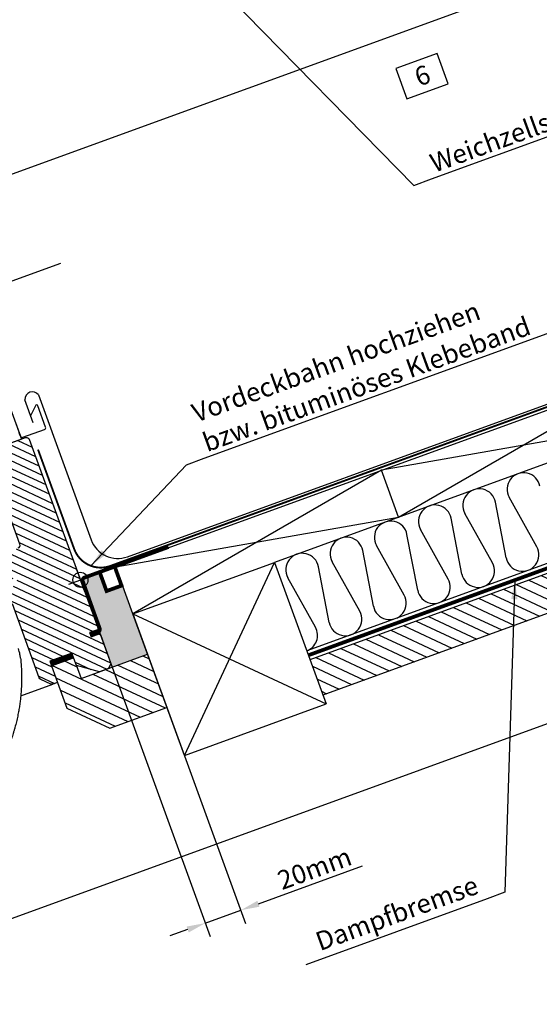
# Model space of a CAD drawing. Extents: x -48 to 1898, y -28 to 1378.
# Drawn here: x 1300 to 1576, y 360 to 883 of the extents above; entities that cross this region are included whole.
import ezdxf

# ---------------------------------------------------------------- set-up
doc = ezdxf.new("R2010")
doc.units = 0
doc.header["$LTSCALE"] = 60
doc.header["$MEASUREMENT"] = 0
doc.header["$PDMODE"] = 34
doc.header["$PDSIZE"] = 3
doc.linetypes.add('HIDDEN', pattern=[0.375, 0.25, -0.125])
doc.layers.get('0').update_dxf_attribs({"linetype": 'CONTINUOUS'})
doc.layers.get('DEFPOINTS').update_dxf_attribs({"linetype": 'CONTINUOUS'})
for name, color, linetype in [('C13', 6, 'CONTINUOUS'), ('VELUX_CYAN', 4, 'CONTINUOUS'), ('VELUX_FLASHING', 4, 'CONTINUOUS'), ('VELUX_GRÜN', 3, 'CONTINUOUS'), ('VELUX_ROOFWINDOW', 2, 'CONTINUOUS'), ('VELUX_ROT', 1, 'CONTINUOUS'), ('VELUX_TEXT', 3, 'CONTINUOUS'), ('VELUX_VAPOUR-BARRIER', 1, 'HIDDEN'), ('VELUX_WEIß', 7, 'CONTINUOUS')]:
    doc.layers.add(name, color=color, linetype=linetype)
doc.styles.add('STIL_NEU', font='simplex.shx')
doc.dimstyles.new('HN_5', dxfattribs={"dimscale": 5, "dimtxt": 2, "dimasz": 2, "dimexe": 1.5, "dimexo": 0, "dimgap": 0.5, "dimtad": 1, "dimdec": 0, "dimzin": 0, "dimdsep": 46, "dimtxsty": 'STIL_NEU', "dimcen": 5, "dimclrd": 3, "dimclre": 3, "dimclrt": 3, "dimadec": 0, "dimazin": 0, "dimtfac": 1, "dimtdec": 0, "dimtmove": 0, "dimatfit": 1, "dimfxl": 0, "dimtvp": 2, "dimtolj": 1, "dimtzin": 0, "dimarcsym": 0})

# ---------------------------------------------------------------- blocks, each defined once
blk = doc.blocks.new('*D17')
at = {"color": 3, "linetype": 'ByBlock', "transparency": 16777216}
for p, q in [((1029.13, 446.83), (1088.94, 282.49)), ((1010.33, 439.99), (1070.15, 275.65)), ((1095.78, 292.96), (1151.04, 313.07)), ((1067.58, 282.7), (1086.38, 289.54)), ((1058.19, 279.28), (1048.79, 275.86))]:
    blk.add_line(p, q, dxfattribs=at)
for points in [[(1095.21, 294.53), (1096.35, 291.39), (1086.38, 289.54)], [(1057.62, 280.85), (1058.76, 277.71), (1067.58, 282.7)]]:
    blk.add_solid(points, dxfattribs=at)
at = {"layer": 'DEFPOINTS', "color": 0, "linetype": 'ByBlock', "transparency": 16777216}
for p in [(1029.13, 446.83), (1010.33, 439.99), (1086.38, 289.54)]:
    blk.add_point(p, dxfattribs=at)
at = {"color": 3, "linetype": 'ByBlock', "transparency": 16777216, "insert": (1125.54, 311.77), "char_height": 10, "attachment_point": 5, "rotation": 20, "style": 'STIL_NEU'}
blk.add_mtext('\\A1;20mm', dxfattribs=at)
blk = doc.blocks.new('GGL VERTIKAL OBEN')
at = {"layer": 'VELUX_GRÜN'}
h = blk.add_hatch(dxfattribs=at)
h.set_pattern_fill('ANSI31', color=256, scale=30, angle=315, style=0)
h.set_pattern_definition([(360, (2300.087, -1688.1996), (1e-15, 3.75), [])])
edge = h.paths.add_edge_path(flags=0)
edge.add_line((3984.93, -2016.14), (3993.77, -2007.31))
edge.add_line((3993.77, -2007.31), (3998.72, -2012.26))
edge.add_line((3998.72, -2012.26), (4011.26, -2010.05))
edge.add_line((4011.26, -2010.05), (4014.84, -2006.46))
edge.add_line((4014.84, -2006.46), (4014.84, -2003.63))
edge.add_line((4014.84, -2003.63), (4003.25, -1992.03))
edge.add_line((4003.25, -1992.03), (4002.54, -1992.03))
edge.add_line((4002.54, -1992.03), (3999.36, -1995.21))
edge.add_line((3999.36, -1995.21), (3997.66, -1993.52))
edge.add_line((3997.66, -1993.52), (4000.84, -1990.34))
edge.add_line((4000.84, -1990.34), (4000.84, -1989.63))
edge.add_line((4000.84, -1989.63), (3925.25, -1914.04))
edge.add_arc((3924.19, -1915.1), 1.5, 405, 495)
edge.add_line((3923.13, -1914.04), (3914.22, -1922.95))
edge.add_arc((3915.28, -1924.01), 1.5, 495, 585)
edge.add_line((3914.22, -1925.07), (3925.66, -1936.51))
edge.add_arc((3924.6, -1937.57), 1.5, 331.5, 405, ccw=False)
edge.add_line((3925.92, -1938.29), (3922.96, -1943.74))
edge.add_arc((3924.28, -1944.46), 1.5, 511.5, 585)
edge.add_line((3923.22, -1945.52), (3944.35, -1966.65))
edge.add_arc((3943.29, -1967.71), 1.5, 315, 405, ccw=False)
edge.add_line((3944.35, -1968.77), (3934.73, -1978.39))
edge.add_arc((3935.79, -1979.45), 1.5, 495, 585)
edge.add_line((3934.73, -1980.51), (3941.87, -1987.65))
edge.add_arc((3942.93, -1986.59), 1.5, 585, 630)
edge.add_line((3942.93, -1988.09), (3944.49, -1988.09))
edge.add_arc((3944.49, -1986.59), 1.5, 630, 675)
edge.add_line((3945.55, -1987.65), (3949.72, -1983.48))
edge.add_line((3949.72, -1983.48), (3952.55, -1986.3))
edge.add_line((3952.55, -1986.3), (3947.6, -1991.25))
edge.add_arc((3948.66, -1992.32), 1.5, 495, 585)
edge.add_line((3947.6, -1993.38), (3950.67, -1996.45))
edge.add_arc((3951.73, -1995.39), 1.5, 585, 655.5288)
edge.add_arc((3953.03, -1998.1), 1.5, 405, 475.5288, ccw=False)
edge.add_line((3954.09, -1997.03), (3983.58, -2026.52))
edge.add_arc((3984.64, -2025.46), 1.5, 585, 630)
edge.add_line((3984.64, -2026.96), (3990.46, -2026.96))
edge.add_arc((3990.46, -2025.46), 1.5, 630, 675)
edge.add_line((3991.53, -2026.52), (3993.42, -2024.63))
edge.add_line((3993.42, -2024.63), (3984.93, -2016.14))
at = {"color": 7, "linetype": 'Continuous', "lineweight": 30}
for p, q in [((3919.7, -1913.93), (3918.95, -1913.18)), ((3920.32, -1914.54), (3919.7, -1913.93))]:
    blk.add_line(p, q, dxfattribs=at)
blk.add_open_spline([(3920.3, -1914.53), (3920.3, -1914.53), (3920.28, -1914.51), (3920.22, -1914.45), (3920.1, -1914.33), (3919.97, -1914.2), (3919.87, -1914.09), (3919.76, -1913.99), (3919.65, -1913.88), (3919.52, -1913.75), (3919.38, -1913.61), (3919.21, -1913.44), (3919.09, -1913.32), (3919.03, -1913.26)], degree=3, knots=[0, 0, 0, 0, 0.001373, 0.099447, 0.267183, 0.393407, 0.456492, 0.531348, 0.624364, 0.705434, 0.795515, 0.893903, 1, 1, 1, 1], dxfattribs=at)
at = {"layer": 'C13', "color": 1}
for p, q in [((3976.8, -1965.59), (3985.99, -1974.78)), ((3976.8, -1974.78), (3985.99, -1965.59))]:
    blk.add_line(p, q, dxfattribs=at)
blk.add_circle((3981.4, -1970.18), 4, dxfattribs=at)
at = {"layer": 'VELUX_FLASHING'}
blk.add_lwpolyline([(3832.62, -1962.55), (3834.85, -1964.77, -1), (3831.53, -1968.1), (3824.81, -1961.38, -0.414214), (3824.81, -1956.22), (3839.84, -1941.19, -0.04106), (3852.34, -1930.59), (3878.15, -1912.12, 0.414214), (3878.49, -1910.02), (3876.43, -1907.14, -0.366913), (3876.66, -1904.37), (3884.08, -1896.95, -0.153915), (3885.23, -1896.35), (3898.49, -1894.01, -0.244698), (3900.38, -1894.61), (3920.3, -1914.53, 0.414214), (3921.72, -1914.53), (3930.35, -1905.91, 0.414214), (3930.35, -1904.49), (3921.86, -1896.01, 0.668179), (3920.66, -1896.5), (3920.66, -1902.44)], format="xyb", dxfattribs=at)
at = {"layer": 'VELUX_ROOFWINDOW', "color": 1}
blk.add_line((3978.7, -2039.34), (3991.52, -2026.53), dxfattribs=at)
blk.add_lwpolyline([(3916.06, -1921.11), (3896.26, -1901.31), (3901.67, -1895.9), (3921.47, -1915.7)], close=True, dxfattribs=at)
at = {"layer": 'VELUX_ROOFWINDOW', "color": 3}
blk.add_lwpolyline([(3998.51, -1994.37, 2, 2, 0), (4001.55, -1991.33, 2, 2, 0.414214), (4001.55, -1989.2, 2, 2, 0), (3994.74, -1982.39, 2, 2, 0), (3982.82, -1970.32, 2, 2, -0.414214), (3982.82, -1968.2, 2, 2, 0), (4016.41, -1934.61, 0, 0, 0)], format="xyseb", dxfattribs=at)
at = {"layer": 'VELUX_ROOFWINDOW', "color": 3, "const_width": 2}
blk.add_lwpolyline([(3995.07, -1955.57, 0.182698), (3995.46, -1956.68), (4002.49, -1963.71), (3996.49, -1969.71), (3989.46, -1962.68, -0.182698), (3989.07, -1961.57, -0.182698)], format="xyb", dxfattribs=at)
at = {"layer": 'VELUX_ROT'}
for points in [[(3944.35, -1968.77, 0.414214), (3944.35, -1966.65), (3923.22, -1945.52, -0.332171)], [(3914.22, -1922.95), (3923.13, -1914.04, -0.414214), (3925.25, -1914.04), (4000.84, -1989.63), (4000.84, -1990.34), (3997.66, -1993.52), (3999.36, -1995.21), (4002.54, -1992.03), (4003.25, -1992.03), (4014.84, -2003.63), (4014.84, -2006.46), (4011.26, -2010.05), (3998.72, -2012.26), (3993.77, -2007.31), (3984.93, -2016.14), (3993.42, -2024.63), (3991.53, -2026.52, -0.198912), (3990.46, -2026.96), (3984.64, -2026.96, -0.198912), (3983.58, -2026.52), (3954.09, -1997.03, 0.317837)]]:
    blk.add_lwpolyline(points, format="xyb", dxfattribs=at)
blk.add_ellipse((3900.73, -2069.99), major_axis=(-52.61, 67.25), ratio=0.993783, start_param=4.681679, end_param=4.722459, dxfattribs=at)
blk.add_open_spline([(3970.16, -2021.29), (3970, -2021.03), (3969.68, -2020.52), (3969.33, -2020.04), (3969.15, -2019.79)], degree=3, dxfattribs=at)
blk.add_open_spline([(3970.16, -2021.29), (3970.7, -2022.2), (3971.78, -2024.02), (3973.29, -2026.84), (3974.73, -2029.72), (3976.08, -2032.67), (3977.26, -2035.47), (3978.27, -2038.12), (3979.15, -2040.59), (3979.97, -2043.11), (3980.72, -2045.67), (3981.32, -2047.9), (3981.77, -2049.78), (3982.12, -2051.3), (3982.44, -2052.83), (3982.74, -2054.37), (3983.02, -2055.94), (3983.27, -2057.51), (3983.49, -2059.06), (3983.69, -2060.58), (3983.85, -2062.06), (3983.99, -2063.52), (3984.11, -2064.95), (3984.21, -2066.35), (3984.26, -2067.29), (3984.28, -2067.76)], degree=3, knots=[0, 0, 0, 0, 0.065669, 0.131564, 0.197758, 0.264331, 0.331365, 0.384413, 0.437843, 0.491699, 0.54603, 0.600887, 0.632192, 0.663723, 0.695436, 0.727339, 0.759444, 0.791761, 0.824298, 0.854325, 0.884552, 0.914841, 0.942946, 0.97133, 1, 1, 1, 1], dxfattribs=at)
at = {"layer": 'VELUX_VAPOUR-BARRIER'}
blk.add_line((3994.84, -2008.37), (3986, -2017.21), dxfattribs=at)
blk = doc.blocks.new('GGL_Vertikal_oben+LGI')
at = {"layer": 'VELUX_ROT', "color": 1, "const_width": 3}
blk.add_lwpolyline([(674.18, -1915.89), (683.01, -1907.05)], dxfattribs=at)
at = {"layer": 'VELUX_ROOFWINDOW'}
blk.add_blockref('GGL VERTIKAL OBEN', (-3311.82, 101.31), dxfattribs=at)

msp = doc.modelspace()

# ---------------------------------------------------------------- hatches: boundary and pattern name
at = {"layer": 'VELUX_GRÜN'}
h = msp.add_hatch(dxfattribs=at)
h.set_pattern_fill('HONEY', color=256, scale=40, style=0)
h.paths.add_polyline_path([(1360.38, 962.45), (1365.08, 964.16), (1363.88, 967.45), (1359.18, 965.74), (1359.03, 966.17), (1351.32, 987.35), (1350.74, 987.14), (1354.13, 977.85), (1346.15, 974.95), (1342.85, 984.02, -0.03476), (1342.76, 984.24), (1333.32, 980.8, 0.065851), (1333.41, 980.42), (1337.86, 968.2, -0.278179), (1337.56, 966.68), (1338.44, 964.25), (1348.7, 936.06), (1347.51, 933.5), (1368.18, 941.03)])
h.paths.add_polyline_path([(1025.74, 851.2), (1026.04, 851.84), (1030.27, 853.38), (1029.86, 854.5), (1025.82, 853.03, -0.414214), (1023.89, 853.93), (1019.45, 866.15, 0.065851), (1019.26, 866.49), (1009.82, 863.06), (1013.2, 853.76), (1005.23, 850.86), (1001.85, 860.16), (1001.27, 859.95), (1008.98, 838.76), (1009.14, 838.33), (1004.44, 836.62), (1005.64, 833.33), (1010.33, 835.04), (1018.13, 813.62), (1052.24, 826.03), (1049.67, 833.09), (1042.4, 822.67), (1038.73, 821.34), (1036.17, 822.54)])
h.paths.add_polyline_path([(1360.38, 567.4), (1351.32, 592.3), (1350.74, 592.09), (1354.13, 582.8), (1346.15, 579.9), (1342.77, 589.19), (1333.32, 585.75, 0.065851), (1333.41, 585.37), (1337.86, 573.15, -0.278179), (1337.56, 571.63), (1338.44, 569.2), (1348.7, 541.01), (1347.51, 538.45), (1368.18, 545.97)])
h.paths.add_polyline_path([(1025.74, 456.15), (1026.04, 456.79), (1030.27, 458.33), (1029.86, 459.45), (1025.82, 457.98, -0.414214), (1023.89, 458.88), (1019.45, 471.1, 0.065851), (1019.26, 471.44), (1009.82, 468.01), (1013.2, 458.71), (1005.23, 455.81), (1001.85, 465.1), (1001.27, 464.89), (1008.98, 443.71), (1009.14, 443.28), (1004.44, 441.57), (1005.64, 438.28), (1010.33, 439.99), (1018.13, 418.57), (1052.24, 430.98), (1049.67, 438.04), (1042.4, 427.62), (1038.73, 426.29), (1036.17, 427.49)])
h.paths.add_polyline_path([(525.65, 295.25), (525.65, 318.25), (504.65, 318.25), (504.65, 316.75), (505.65, 316.75), (505.65, 304.85), (505.65, 301.45), (505.65, 270.95), (505.65, 268.95), (525.65, 268.95), (525.65, 291.75)])
h.paths.add_polyline_path([(228.48, 301.45), (228.48, 304.85), (228.48, 316.75), (229.48, 316.75), (229.48, 318.25), (208.48, 318.25), (208.48, 295.25), (208.48, 291.75), (208.48, 268.95), (228.48, 268.95), (228.48, 270.95)])
h = msp.add_hatch(dxfattribs=at)
h.set_pattern_fill('ANSI31', color=256, scale=40, angle=110, style=0)
h.set_pattern_definition([(155, (635.176, -423.9575), (-2.113091, -4.531539), [])])
h.paths.add_polyline_path([(1674.37, 601.87), (1674.37, 623.15), (1454.37, 543.08), (1461.21, 524.28)])
h = msp.add_hatch(dxfattribs=at)
h.set_pattern_fill('ANSI31', color=256, scale=40, angle=110, style=0)
h.set_pattern_definition([(155, (960.839, -590.1883), (-2.113091, -4.531539), [])])
h.paths.add_polyline_path([(1368.18, 545.97), (1332.94, 533.15), (1330.29, 540.43), (1328.49, 545.37), (1316.75, 541.1), (1320.41, 531.03), (1325.4, 517.32), (1348.09, 506.74), (1378.44, 517.78)])

# ---------------------------------------------------------------- linework, layer by layer
at = {"layer": 'VELUX_CYAN', "color": 4}
for p, q in [((1357.43, 597.72), (1661.79, 708.5)), ((1310.21, 683.61), (1338.21, 606.69))]:
    msp.add_line(p, q, dxfattribs=at)
at = {"layer": 'VELUX_CYAN'}
msp.add_line((1307.51, 668.8), (1303.07, 681.01), dxfattribs=at)
msp.add_arc((1307.01, 681.28), 3.96, 36.1443, 183.8557, dxfattribs=at)
at = {"layer": 'VELUX_CYAN', "color": 4}
msp.add_arc((1352.3, 611.82), 15, 200, 290, dxfattribs=at)
at = {"layer": 'VELUX_GRÜN'}
for p, q in [((1674.37, 628.47), (1452.66, 547.78)), ((1574.77, 603.01), (1560.11, 629.31)), ((1558.53, 597.1), (1552.86, 626.67)), ((1535.04, 588.55), (1529.37, 618.12)), ((1551.28, 594.46), (1536.62, 620.76)), ((1527.79, 585.91), (1513.13, 612.21)), ((1511.55, 580), (1505.87, 609.56)), ((1504.29, 577.36), (1489.64, 603.66)), ((1488.06, 571.45), (1482.38, 601.01)), ((1351.32, 592.3), (1332.52, 585.46)), ((1464.56, 562.9), (1458.89, 592.46)), ((1480.8, 568.81), (1466.14, 595.1)), ((1457.31, 560.26), (1442.65, 586.55)), ((1336.94, 573.34), (1338.44, 569.2))]:
    msp.add_line(p, q, dxfattribs=at)
for centre, start, end in [((1567.76, 633.57), 10.8673, 209.1327), ((1544.26, 625.02), 10.8673, 209.1327), ((1520.77, 616.47), 10.8673, 209.1327), ((1497.28, 607.92), 10.8673, 209.1327), ((1473.79, 599.36), 10.8673, 209.1327), ((1567.13, 598.75), 190.8673, 29.1327), ((1450.3, 590.81), 10.8673, 209.1327), ((1543.63, 590.2), 190.8673, 29.1327), ((1520.14, 581.65), 190.8673, 29.1327), ((1496.65, 573.1), 190.8673, 29.1327), ((1473.16, 564.55), 190.8673, 29.1327), ((1449.67, 556), 290, 29.1327)]:
    msp.add_arc(centre, 8.75, start, end, dxfattribs=at)
at = {"layer": 'VELUX_ROT', "const_width": 1}
msp.add_lwpolyline([(1310.02, 654.6), (1329.23, 601.82, 0.414214), (1348.46, 592.86), (1671.37, 710.39), (1671.37, 768.65)], format="xyb", dxfattribs=at)
at = {"layer": 'VELUX_ROT', "const_width": 2}
msp.add_lwpolyline([(1674.37, 625.81), (1453.51, 545.43)], dxfattribs=at)
at = {"layer": 'VELUX_TEXT'}
msp.add_lwpolyline([(1505.83, 840.83), (1527.69, 848.79), (1521.84, 864.85), (1499.99, 856.9)], close=True, dxfattribs=at)
at = {"layer": 'VELUX_WEIß'}
for p, q in [((1674.37, 938.39), (1195.81, 764.21)), ((1351.32, 592.3), (1674.37, 709.88)), ((1501.34, 618.7), (1633.23, 694.91)), ((1674.37, 681.68), (1435.56, 594.76)), ((1642.29, 670.01), (1492.27, 643.6)), ((1492.27, 643.6), (1360.38, 567.4)), ((1501.34, 618.7), (1492.27, 643.6)), ((1674.37, 623.15), (1454.37, 543.08)), ((1351.32, 592.3), (1501.34, 618.7)), ((1674.37, 601.87), (1461.21, 524.28)), ((1360.38, 567.4), (1351.32, 592.3)), ((1360.38, 567.4), (1435.56, 594.76)), ((1387.74, 492.22), (1435.56, 594.76)), ((1435.56, 594.76), (1462.92, 519.59)), ((1360.38, 567.4), (1462.92, 519.59)), ((1387.74, 492.22), (1360.38, 567.4)), ((1332.94, 533.15), (1368.18, 545.97)), ((1330.29, 540.43), (1332.94, 533.15)), ((1320.41, 531.03), (1325.4, 517.32)), ((1348.09, 506.74), (1378.44, 517.78)), ((1387.74, 492.22), (1462.92, 519.59)), ((1594.37, 514.22), (1195.81, 369.16)), ((1325.4, 517.32), (1348.09, 506.74))]:
    msp.add_line(p, q, dxfattribs=at)

# ---------------------------------------------------------------- block references
at = {"layer": 'VELUX_WEIß', "ltscale": 5, "rotation": 335}
msp.add_blockref('GGL_Vertikal_oben+LGI', (1515.5, 2562.21), dxfattribs=at)

# ---------------------------------------------------------------- texts
at = {"layer": 'VELUX_TEXT', "color": 3, "char_height": 10, "attachment_point": 6, "rotation": 20, "style": 'STIL_NEU'}
for s, insert in [('6', (1518.08, 853.27)), ('\\A1;Dampfbremse', (1542.97, 423.98))]:
    msp.add_mtext(s, dxfattribs=dict(at, insert=insert))
at = {"layer": 'VELUX_TEXT', "char_height": 10, "attachment_point": 4, "rotation": 20, "style": 'STIL_NEU'}
for s, insert in [('\\A1;Weichzellschaum', (1518.72, 806.19)), ('\\A1;Vordeckbahn hochziehen\\Pbzw. bituminöses Klebeband', (1395.2, 665.75))]:
    msp.add_mtext(s, dxfattribs=dict(at, insert=insert))

# ---------------------------------------------------------------- dimensions: what is measured, and where the dimension line sits
at = {"layer": 'VELUX_TEXT'}
dim = msp.add_aligned_dim(p1=(1341.59, 560.56), p2=(1360.38, 567.4), distance=-167.39, text='20mm', dimstyle='HN_5', dxfattribs=at)
dim.commit()
dim.dimension.update_dxf_attribs({"geometry": '*D17', "text_midpoint": (1456.79, 432.34), "insert": (331.25, 120.57)})

# ---------------------------------------------------------------- leaders
at = {"layer": 'VELUX_TEXT', "color": 3, "annotation_type": 0, "has_hookline": 1, "horizontal_direction": (0.939693, 0.34202, 0)}
for points, hookline_direction, text_width in [([(1352.4, 955.15), (1509.54, 794.87), (1518.93, 798.29)], 0, 120), ([(1058.75, 796.47), (1149.72, 690.82), (1159.12, 694.24)], 0, 170.95), ([(1338.13, 592.88), (1388.87, 646.6), (1398.26, 650.02)], 0, 212.86), ([(1563.18, 585.18), (1557.85, 419.65), (1548.46, 416.22)], 1, 100)]:
    msp.add_leader(points, dimstyle='HN_5', dxfattribs=dict(at, hookline_direction=hookline_direction, text_width=text_width))

doc.saveas('drawing.dxf')
